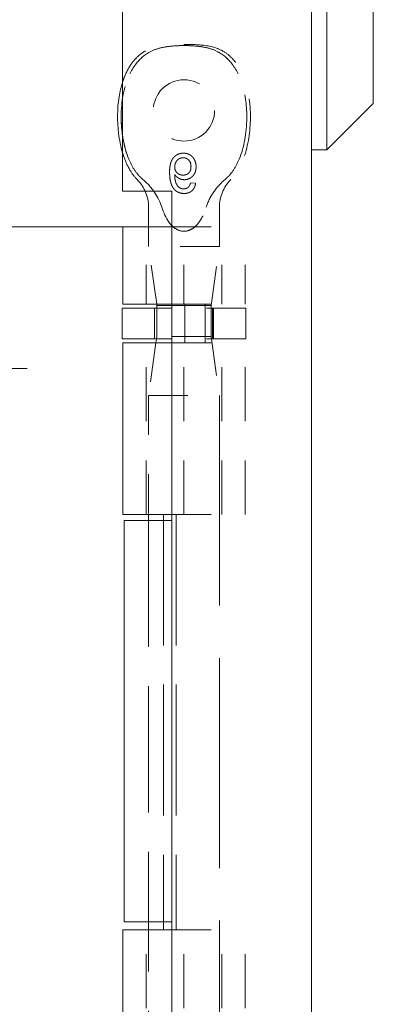
# Model space of a CAD drawing. Units: inches. Extents: x 9 to 126, y 15 to 94.
# Drawn here: x 17 to 18, y 39 to 41 of the extents above; entities that cross this region are included whole.
import ezdxf

# ---------------------------------------------------------------- set-up
doc = ezdxf.new("R2010")
doc.units = ezdxf.units.IN
doc.header["$LTSCALE"] = 8
doc.header["$MEASUREMENT"] = 0
doc.linetypes.add('DASHED', pattern=[0.2067, 0.1654, -0.0413])
doc.layers.add('Hidden (ANSI)', color=7, linetype='DASHED', lineweight=5)
doc.layers.add('Visible (ANSI)', color=7, linetype='Continuous', lineweight=5)

msp = doc.modelspace()

# ---------------------------------------------------------------- linework, layer by layer
at = {"layer": 'Hidden (ANSI)', "ltscale": 0.003002}
msp.add_line((17.4442, 40.9764), (17.4313, 40.9777), dxfattribs=at)
at = {"layer": 'Hidden (ANSI)', "ltscale": 0.023612}
msp.add_line((17.5047, 40.9153), (17.5047, 40.8157), dxfattribs=at)
at = {"layer": 'Hidden (ANSI)', "ltscale": 0.046768}
for p, q in [((17.3183, 40.6687), (17.3183, 40.8655)), ((17.4147, 40.6687), (17.4147, 40.8655)), ((17.5112, 40.6687), (17.5112, 40.8655)), ((17.5702, 40.6687), (17.5702, 40.8655))]:
    msp.add_line(p, q, dxfattribs=at)
at = {"layer": 'Hidden (ANSI)', "ltscale": 0.011763}
msp.add_line((17.3247, 40.8655), (17.3247, 40.8157), dxfattribs=at)
at = {"layer": 'Hidden (ANSI)', "ltscale": 0.06549}
for p, q in [((17.3837, 40.8655), (17.5702, 40.8655)), ((17.3837, 40.6687), (17.5702, 40.6687)), ((17.3837, 40.5703), (17.5702, 40.5703)), ((17.3837, 40.1335), (17.5702, 40.1335)), ((17.3837, 39.0775), (17.5702, 39.0775))]:
    msp.add_line(p, q, dxfattribs=at)
at = {"layer": 'Hidden (ANSI)', "ltscale": 0.067218}
for p, q in [((17.5047, 40.8157), (17.3247, 40.8157)), ((17.3247, 40.4367), (17.5047, 40.4367))]:
    msp.add_line(p, q, dxfattribs=at)
at = {"layer": 'Hidden (ANSI)', "ltscale": 0.035248}
msp.add_line((17.3454, 40.6687), (17.3247, 40.8157), dxfattribs=at)
at = {"layer": 'Hidden (ANSI)', "ltscale": 0.036}
for p, q in [((17.4836, 40.6656), (17.5047, 40.8157)), ((17.4836, 40.5868), (17.5047, 40.4367))]:
    msp.add_line(p, q, dxfattribs=at)
at = {"layer": 'Hidden (ANSI)', "ltscale": 0.018647}
for p, q in [((17.3399, 40.659), (17.3399, 40.5803)), ((17.4169, 40.659), (17.4169, 40.5803)), ((17.4836, 40.5868), (17.4836, 40.6656)), ((17.4873, 40.659), (17.4873, 40.5803)), ((17.4895, 40.659), (17.4895, 40.5803)), ((17.5722, 40.659), (17.5722, 40.5803))]:
    msp.add_line(p, q, dxfattribs=at)
at = {"layer": 'Hidden (ANSI)', "ltscale": 0.017086}
msp.add_line((17.3458, 40.5868), (17.3458, 40.659), dxfattribs=at)
at = {"layer": 'Hidden (ANSI)', "ltscale": 0.033322}
msp.add_line((17.4836, 40.6656), (17.3837, 40.6656), dxfattribs=at)
at = {"layer": 'Hidden (ANSI)', "ltscale": 0.066225}
for p, q in [((17.5722, 40.659), (17.3837, 40.659)), ((17.5722, 40.5803), (17.3837, 40.5803))]:
    msp.add_line(p, q, dxfattribs=at)
at = {"layer": 'Hidden (ANSI)', "ltscale": 0.023334}
for p, q in [((17.417, 40.5703), (17.417, 40.6687)), ((17.4687, 40.5703), (17.4687, 40.6687))]:
    msp.add_line(p, q, dxfattribs=at)
at = {"layer": 'Hidden (ANSI)', "ltscale": 0.001476}
msp.add_line((17.3458, 40.5868), (17.3449, 40.5803), dxfattribs=at)
at = {"layer": 'Hidden (ANSI)', "ltscale": 0.051434}
msp.add_line((17.4836, 40.5868), (17.3458, 40.5868), dxfattribs=at)
at = {"layer": 'Hidden (ANSI)', "ltscale": 0.103878}
for p, q in [((17.3183, 40.1335), (17.3183, 40.5703)), ((17.4147, 40.1335), (17.4147, 40.5703)), ((17.5112, 40.1335), (17.5112, 40.5703)), ((17.5702, 40.1335), (17.5702, 40.5703)), ((17.3183, 38.6408), (17.3183, 39.0775)), ((17.4147, 38.6408), (17.4147, 39.0775)), ((17.5112, 38.6408), (17.5112, 39.0775)), ((17.5702, 38.6408), (17.5702, 39.0775))]:
    msp.add_line(p, q, dxfattribs=at)
at = {"layer": 'Hidden (ANSI)', "ltscale": 0.03202}
msp.add_line((17.3435, 40.5703), (17.3247, 40.4367), dxfattribs=at)
at = {"layer": 'Hidden (ANSI)', "ltscale": 0.028105}
msp.add_line((16.9169, 40.5055), (17.0005, 40.5055), dxfattribs=at)
at = {"layer": 'Hidden (ANSI)', "ltscale": 0.072071}
msp.add_line((17.3247, 40.4367), (17.3247, 40.1335), dxfattribs=at)
at = {"layer": 'Hidden (ANSI)', "ltscale": 0.404}
msp.add_line((17.5047, 40.4367), (17.5047, 38.7394), dxfattribs=at)
at = {"layer": 'Hidden (ANSI)', "ltscale": 0.25132}
for p, q in [((17.3627, 40.1335), (17.3627, 39.0775)), ((17.3948, 40.1335), (17.3948, 39.0775))]:
    msp.add_line(p, q, dxfattribs=at)
at = {"layer": 'Hidden (ANSI)', "ltscale": 0.242987}
msp.add_line((17.3247, 40.1185), (17.3247, 39.0975), dxfattribs=at)
at = {"layer": 'Hidden (ANSI)', "ltscale": 0.080409}
msp.add_line((17.3247, 39.0775), (17.3247, 38.7394), dxfattribs=at)
at = {"layer": 'Hidden (ANSI)', "ltscale": 0.116584}
msp.add_circle((17.4147, 41.1616), 0.078, dxfattribs=at)
at = {"layer": 'Hidden (ANSI)', "ltscale": 0.0085}
msp.add_arc((17.2247, 40.9153), 0.1, 24.3813, 45.0774, dxfattribs=at)
at = {"layer": 'Hidden (ANSI)', "ltscale": 0.018631}
msp.add_arc((17.6047, 40.9153), 0.1, 134.9226, 180, dxfattribs=at)
at = {"layer": 'Hidden (ANSI)', "ltscale": 0.047658}
msp.add_open_spline([(17.2587, 41.2345), (17.2601, 41.2386), (17.2616, 41.2428), (17.2679, 41.2586), (17.2738, 41.2701), (17.2861, 41.2875), (17.2918, 41.2941), (17.3077, 41.3085), (17.3191, 41.3155), (17.341, 41.3234), (17.3513, 41.3256), (17.377, 41.329), (17.3926, 41.3295), (17.4104, 41.3295), (17.4126, 41.3295), (17.4147, 41.3295)], degree=3, knots=[0.6612477, 0.6612477, 0.6612477, 0.6612477, 0.6945379, 0.6945379, 0.7913162, 0.7913162, 0.8568953, 0.8568953, 0.955091, 0.955091, 1.0342606, 1.0342606, 1.1528567, 1.1528567, 1.1695114, 1.1695114, 1.1695114, 1.1695114], dxfattribs=at)
at = {"layer": 'Hidden (ANSI)'}
msp.add_open_spline([(17.4147, 41.3295), (17.4147, 41.3295), (17.4147, 41.3295), (17.4147, 41.3295)], degree=3, dxfattribs=at)
at = {"layer": 'Hidden (ANSI)', "ltscale": 0.109803}
msp.add_open_spline([(17.4147, 41.3295), (17.4148, 41.3295), (17.4148, 41.3295), (17.4149, 41.3295), (17.415, 41.3295), (17.4153, 41.3295), (17.4155, 41.3295), (17.4165, 41.3295), (17.4172, 41.3295), (17.42, 41.3295), (17.4221, 41.3295), (17.4306, 41.3295), (17.437, 41.3293), (17.4627, 41.3282), (17.4824, 41.326), (17.5093, 41.3156), (17.5178, 41.3108), (17.5335, 41.2985), (17.5407, 41.2909), (17.554, 41.2728), (17.5599, 41.262), (17.5711, 41.2355), (17.5757, 41.2193), (17.5831, 41.179), (17.5845, 41.1543), (17.5818, 41.0957), (17.5756, 41.0607), (17.5551, 41.0135), (17.5462, 40.9982), (17.5341, 40.9861)], degree=3, knots=[0, 0, 0, 0, 0.0002, 0.0002, 0.0008, 0.0008, 0.0026, 0.0026, 0.008, 0.008, 0.0242, 0.0242, 0.072806, 0.072806, 0.219822, 0.219822, 0.292702, 0.292702, 0.37151, 0.37151, 0.463781, 0.463781, 0.590694, 0.590694, 0.776256, 0.776256, 1.038073, 1.038073, 1.168259, 1.168259, 1.168259, 1.168259], dxfattribs=at)
at = {"layer": 'Hidden (ANSI)', "ltscale": 0.092302}
msp.add_open_spline([(17.2743, 41.0381), (17.2621, 41.0681), (17.2555, 41.1047), (17.2546, 41.1701), (17.258, 41.2006), (17.2728, 41.2475), (17.2816, 41.2663), (17.3035, 41.2936), (17.3144, 41.3031), (17.3362, 41.315), (17.3454, 41.3183), (17.3641, 41.3229), (17.3735, 41.3244), (17.3932, 41.3263), (17.4043, 41.3267), (17.4147, 41.3267)], degree=3, knots=[0.000001, 0.000001, 0.000001, 0.000001, 0.2476423, 0.2476423, 0.4447549, 0.4447549, 0.5822622, 0.5822622, 0.6824244, 0.6824244, 0.7508932, 0.7508932, 0.8144965, 0.8144965, 0.8870615, 0.8870615, 0.8870615, 0.8870615], dxfattribs=at)
at = {"layer": 'Hidden (ANSI)', "ltscale": 0.054496}
msp.add_open_spline([(17.4147, 41.3267), (17.4043, 41.3267), (17.3932, 41.3263), (17.3734, 41.3243), (17.3641, 41.3229), (17.3454, 41.3183), (17.3362, 41.315), (17.3144, 41.3031), (17.3034, 41.2935), (17.2816, 41.2662), (17.2727, 41.2474), (17.2632, 41.2172), (17.2606, 41.2058), (17.2587, 41.1943)], degree=3, knots=[0, 0, 0, 0, 0.0797292, 0.0797292, 0.149411, 0.149411, 0.2245574, 0.2245574, 0.3344336, 0.3344336, 0.4853587, 0.4853587, 0.5708124, 0.5708124, 0.5708124, 0.5708124], dxfattribs=at)
at = {"layer": 'Hidden (ANSI)', "ltscale": 0.092303}
for points, knots in [([(17.4147, 41.3267), (17.4252, 41.3267), (17.4363, 41.3263), (17.456, 41.3243), (17.4654, 41.3229), (17.4841, 41.3183), (17.4933, 41.315), (17.5151, 41.3031), (17.5261, 41.2935), (17.5479, 41.2662), (17.5568, 41.2474), (17.5715, 41.2004), (17.5749, 41.1699), (17.574, 41.1045), (17.5674, 41.0681), (17.5551, 41.0381)], [0, 0, 0, 0, 0.0797292, 0.0797292, 0.149411, 0.149411, 0.2245574, 0.2245574, 0.3344336, 0.3344336, 0.4853587, 0.4853587, 0.7017403, 0.7017403, 0.972616, 0.972616, 0.972616, 0.972616]), ([(17.5551, 41.0381), (17.5674, 41.0681), (17.574, 41.1047), (17.5749, 41.1701), (17.5715, 41.2006), (17.5567, 41.2475), (17.5478, 41.2663), (17.526, 41.2936), (17.515, 41.3031), (17.4932, 41.315), (17.4841, 41.3183), (17.4653, 41.3229), (17.456, 41.3244), (17.4363, 41.3263), (17.4252, 41.3267), (17.4147, 41.3267)], [0.000001, 0.000001, 0.000001, 0.000001, 0.2476423, 0.2476423, 0.4447549, 0.4447549, 0.5822622, 0.5822622, 0.6824244, 0.6824244, 0.7508932, 0.7508932, 0.8144965, 0.8144965, 0.8870615, 0.8870615, 0.8870615, 0.8870615])]:
    msp.add_open_spline(points, degree=3, knots=knots, dxfattribs=at)
at = {"layer": 'Hidden (ANSI)', "ltscale": 0.014218}
msp.add_open_spline([(17.2587, 41.096), (17.262, 41.0753), (17.2672, 41.0556), (17.2743, 41.0381)], degree=3, dxfattribs=at)
at = {"layer": 'Hidden (ANSI)', "ltscale": 0.018311}
msp.add_open_spline([(17.2954, 40.9861), (17.2882, 40.9932), (17.2823, 41.0015), (17.2708, 41.0209), (17.2658, 41.0325), (17.2606, 41.0473), (17.2597, 41.0503), (17.2587, 41.0534)], degree=3, knots=[0, 0, 0, 0, 0.0764648, 0.0764648, 0.1718767, 0.1718767, 0.1960338, 0.1960338, 0.1960338, 0.1960338], dxfattribs=at)
at = {"layer": 'Hidden (ANSI)', "ltscale": 0.016156}
msp.add_open_spline([(17.4136, 41.0529), (17.4123, 41.0529), (17.4098, 41.0528), (17.4061, 41.0523), (17.4026, 41.0514), (17.3993, 41.0502), (17.3962, 41.0486), (17.3932, 41.0466), (17.3905, 41.0443), (17.3879, 41.0416), (17.3856, 41.0385), (17.3835, 41.035), (17.3819, 41.031), (17.3805, 41.0265), (17.3794, 41.0216), (17.3786, 41.0162), (17.3782, 41.0104), (17.3781, 41.0064), (17.3781, 41.0043)], degree=3, knots=[0, 0, 0, 0, 0.056153, 0.110126, 0.162527, 0.214177, 0.265143, 0.316503, 0.369168, 0.423109, 0.479258, 0.538817, 0.601984, 0.670126, 0.743647, 0.822845, 0.908267, 1, 1, 1, 1], dxfattribs=at)
at = {"layer": 'Hidden (ANSI)', "ltscale": 0.012457}
msp.add_open_spline([(17.4455, 41.0183), (17.4455, 41.0199), (17.4454, 41.023), (17.4446, 41.0275), (17.4433, 41.0319), (17.4418, 41.0354), (17.4403, 41.038), (17.4392, 41.0399), (17.4379, 41.0416), (17.4365, 41.0433), (17.435, 41.0448), (17.4335, 41.0462), (17.4318, 41.0474), (17.43, 41.0486), (17.4282, 41.0496), (17.4263, 41.0505), (17.4243, 41.0513), (17.4223, 41.0519), (17.4202, 41.0523), (17.418, 41.0527), (17.4158, 41.0529), (17.4143, 41.0529), (17.4136, 41.0529)], degree=3, knots=[0, 0, 0, 0, 0.088885, 0.175792, 0.261604, 0.347814, 0.390801, 0.432583, 0.473539, 0.514169, 0.554103, 0.593824, 0.633318, 0.673276, 0.713166, 0.753039, 0.792923, 0.833032, 0.873662, 0.914906, 0.956957, 1, 1, 1, 1], dxfattribs=at)
at = {"layer": 'Hidden (ANSI)', "ltscale": 0.015095}
for points, knots in [([(17.2743, 41.0381), (17.2783, 41.0283), (17.2832, 41.0187), (17.295, 41.0011), (17.302, 40.9929), (17.3102, 40.9861)], [0.000001, 0.000001, 0.000001, 0.000001, 0.0806356, 0.0806356, 0.1622227, 0.1622227, 0.1622227, 0.1622227]), ([(17.5193, 40.9861), (17.5274, 40.9929), (17.5344, 41.001), (17.5462, 41.0186), (17.5511, 41.0282), (17.5551, 41.0381)], [0, 0, 0, 0, 0.0808847, 0.0808847, 0.1618827, 0.1618827, 0.1618827, 0.1618827])]:
    msp.add_open_spline(points, degree=3, knots=knots, dxfattribs=at)
at = {"layer": 'Hidden (ANSI)', "ltscale": 0.008313}
msp.add_open_spline([(17.3911, 41.0181), (17.3911, 41.0191), (17.3912, 41.0211), (17.3917, 41.0241), (17.3926, 41.027), (17.3939, 41.0298), (17.3954, 41.0324), (17.3972, 41.0348), (17.3992, 41.0367), (17.4015, 41.0384), (17.404, 41.0397), (17.4067, 41.0406), (17.4096, 41.0412), (17.4116, 41.0412), (17.4126, 41.0413)], degree=3, knots=[0, 0, 0, 0, 0.086198, 0.171264, 0.257086, 0.344685, 0.431064, 0.513673, 0.593587, 0.672539, 0.75181, 0.831453, 0.913802, 1, 1, 1, 1], dxfattribs=at)
at = {"layer": 'Hidden (ANSI)', "ltscale": 0.007979}
msp.add_open_spline([(17.4126, 41.0413), (17.4133, 41.0412), (17.4147, 41.0412), (17.4168, 41.0409), (17.4187, 41.0405), (17.4206, 41.0398), (17.4224, 41.0389), (17.424, 41.0379), (17.4256, 41.0366), (17.427, 41.0352), (17.4283, 41.0336), (17.4294, 41.0319), (17.4304, 41.0301), (17.4312, 41.028), (17.4318, 41.0259), (17.4323, 41.0236), (17.4325, 41.0212), (17.4325, 41.0196), (17.4326, 41.0187)], degree=3, knots=[0, 0, 0, 0, 0.063966, 0.124857, 0.184388, 0.242193, 0.299883, 0.357043, 0.415705, 0.475245, 0.535497, 0.596281, 0.65772, 0.721045, 0.786256, 0.853831, 0.925316, 1, 1, 1, 1], dxfattribs=at)
at = {"layer": 'Hidden (ANSI)', "ltscale": 0.010507}
msp.add_open_spline([(17.3781, 41.0043), (17.3781, 41.0031), (17.3781, 41.0008), (17.3783, 40.9973), (17.3785, 40.994), (17.3788, 40.9908), (17.3792, 40.9877), (17.3796, 40.9847), (17.3802, 40.9819), (17.3808, 40.9792), (17.3816, 40.9766), (17.3824, 40.9742), (17.3833, 40.9718), (17.3843, 40.9696), (17.3854, 40.9675), (17.3865, 40.9655), (17.3878, 40.9637), (17.3887, 40.9626), (17.3891, 40.962)], degree=3, knots=[0, 0, 0, 0, 0.080028, 0.157825, 0.232559, 0.30472, 0.374369, 0.44157, 0.506039, 0.568678, 0.628697, 0.687073, 0.743221, 0.797558, 0.850225, 0.90138, 0.95107, 1, 1, 1, 1], dxfattribs=at)
at = {"layer": 'Hidden (ANSI)', "ltscale": 0.007796}
msp.add_open_spline([(17.4121, 40.9972), (17.4113, 40.9972), (17.4099, 40.9972), (17.4079, 40.9975), (17.4059, 40.998), (17.4039, 40.9986), (17.4021, 40.9994), (17.4004, 41.0004), (17.3987, 41.0016), (17.3972, 41.0029), (17.3957, 41.0044), (17.3945, 41.006), (17.3934, 41.0078), (17.3926, 41.0096), (17.3919, 41.0116), (17.3914, 41.0136), (17.3911, 41.0158), (17.3911, 41.0173), (17.3911, 41.0181)], degree=3, knots=[0, 0, 0, 0, 0.064813, 0.127721, 0.189091, 0.249569, 0.309746, 0.369694, 0.430713, 0.493078, 0.555739, 0.617209, 0.678093, 0.739038, 0.801064, 0.864952, 0.930888, 1, 1, 1, 1], dxfattribs=at)
at = {"layer": 'Hidden (ANSI)', "ltscale": 0.007923}
msp.add_open_spline([(17.4326, 41.0187), (17.4325, 41.0179), (17.4325, 41.0163), (17.4322, 41.014), (17.4318, 41.0118), (17.4312, 41.0098), (17.4305, 41.0079), (17.4295, 41.0061), (17.4284, 41.0044), (17.4271, 41.0029), (17.4257, 41.0016), (17.4241, 41.0004), (17.4224, 40.9994), (17.4206, 40.9986), (17.4186, 40.998), (17.4165, 40.9975), (17.4143, 40.9972), (17.4128, 40.9972), (17.4121, 40.9972)], degree=3, knots=[0, 0, 0, 0, 0.072203, 0.141201, 0.207364, 0.270147, 0.331677, 0.390858, 0.449735, 0.509026, 0.567731, 0.625342, 0.683822, 0.7425, 0.803165, 0.865914, 0.931403, 1, 1, 1, 1], dxfattribs=at)
at = {"layer": 'Hidden (ANSI)', "ltscale": 0.011708}
msp.add_open_spline([(17.4156, 40.9855), (17.4167, 40.9855), (17.4187, 40.9856), (17.4216, 40.986), (17.4244, 40.9868), (17.4272, 40.9878), (17.4298, 40.9891), (17.4322, 40.9906), (17.4346, 40.9925), (17.4368, 40.9946), (17.4389, 40.997), (17.4407, 40.9996), (17.4422, 41.0023), (17.4434, 41.0052), (17.4443, 41.0082), (17.445, 41.0114), (17.4454, 41.0148), (17.4455, 41.0171), (17.4455, 41.0183)], degree=3, knots=[0, 0, 0, 0, 0.06135, 0.121209, 0.179872, 0.23778, 0.296248, 0.355189, 0.415677, 0.478383, 0.541531, 0.604321, 0.666504, 0.729485, 0.793706, 0.860135, 0.928446, 1, 1, 1, 1], dxfattribs=at)
at = {"layer": 'Hidden (ANSI)', "ltscale": 0.00953}
msp.add_open_spline([(17.3374, 40.9566), (17.3298, 40.9672), (17.3208, 40.9774), (17.3102, 40.9861)], degree=3, dxfattribs=at)
at = {"layer": 'Hidden (ANSI)', "ltscale": 0.008734}
msp.add_open_spline([(17.4031, 40.9652), (17.4023, 40.9659), (17.4006, 40.9673), (17.3983, 40.97), (17.3963, 40.9731), (17.3948, 40.9759), (17.3938, 40.9785), (17.393, 40.9808), (17.3925, 40.9832), (17.392, 40.9859), (17.3916, 40.9888), (17.3913, 40.9919), (17.3911, 40.9953), (17.3911, 40.9976), (17.3911, 40.9988)], degree=3, knots=[0, 0, 0, 0, 0.088616, 0.181908, 0.280054, 0.386296, 0.443895, 0.506412, 0.57436, 0.647626, 0.726403, 0.811442, 0.902772, 1, 1, 1, 1], dxfattribs=at)
at = {"layer": 'Hidden (ANSI)', "ltscale": 0.006843}
msp.add_open_spline([(17.3911, 40.9988), (17.3918, 40.9978), (17.3933, 40.9957), (17.396, 40.9929), (17.3989, 40.9906), (17.402, 40.9887), (17.4053, 40.9873), (17.4087, 40.9863), (17.4121, 40.9856), (17.4145, 40.9856), (17.4156, 40.9855)], degree=3, knots=[0, 0, 0, 0, 0.135517, 0.265282, 0.3914, 0.516067, 0.638988, 0.75947, 0.878878, 1, 1, 1, 1], dxfattribs=at)
at = {"layer": 'Hidden (ANSI)', "ltscale": 0.002637}
msp.add_open_spline([(17.4313, 40.9777), (17.431, 40.9766), (17.4305, 40.9745), (17.4294, 40.9717), (17.4281, 40.9693), (17.4271, 40.968), (17.4266, 40.9674)], degree=3, knots=[0, 0, 0, 0, 0.2998018, 0.5643307, 0.7962039, 1, 1, 1, 1], dxfattribs=at)
at = {"layer": 'Hidden (ANSI)', "ltscale": 0.020808}
msp.add_open_spline([(17.5193, 40.9861), (17.5083, 40.977), (17.4987, 40.9662), (17.4821, 40.9421), (17.4751, 40.9286), (17.4709, 40.9153)], degree=3, knots=[0.5556707, 0.5556707, 0.5556707, 0.5556707, 0.642561, 0.642561, 0.7316681, 0.7316681, 0.7316681, 0.7316681], dxfattribs=at)
at = {"layer": 'Hidden (ANSI)', "ltscale": 0.006884}
msp.add_open_spline([(17.3891, 40.962), (17.3899, 40.9611), (17.3916, 40.9593), (17.3943, 40.9569), (17.3972, 40.9549), (17.4004, 40.9533), (17.4038, 40.9521), (17.4073, 40.9512), (17.4111, 40.9506), (17.4137, 40.9506), (17.415, 40.9505)], degree=3, knots=[0, 0, 0, 0, 0.125625, 0.247619, 0.368528, 0.488104, 0.609878, 0.735382, 0.864448, 1, 1, 1, 1], dxfattribs=at)
at = {"layer": 'Hidden (ANSI)', "ltscale": 0.002656}
msp.add_open_spline([(17.4142, 40.9622), (17.4132, 40.9622), (17.4113, 40.9623), (17.4085, 40.9629), (17.4057, 40.9638), (17.404, 40.9647), (17.4031, 40.9652)], degree=3, knots=[0, 0, 0, 0, 0.252584, 0.499095, 0.747119, 1, 1, 1, 1], dxfattribs=at)
at = {"layer": 'Hidden (ANSI)', "ltscale": 0.003192}
msp.add_open_spline([(17.4266, 40.9674), (17.4262, 40.967), (17.4253, 40.9661), (17.424, 40.9651), (17.4225, 40.9642), (17.421, 40.9635), (17.4194, 40.9629), (17.4177, 40.9625), (17.416, 40.9622), (17.4148, 40.9622), (17.4142, 40.9622)], degree=3, knots=[0, 0, 0, 0, 0.128545, 0.252818, 0.375212, 0.497113, 0.618546, 0.742222, 0.869458, 1, 1, 1, 1], dxfattribs=at)
at = {"layer": 'Hidden (ANSI)', "ltscale": 0.010188}
msp.add_open_spline([(17.415, 40.9505), (17.416, 40.9505), (17.418, 40.9506), (17.4208, 40.9509), (17.4235, 40.9514), (17.4261, 40.9522), (17.4285, 40.9532), (17.4308, 40.9543), (17.433, 40.9557), (17.435, 40.9574), (17.4368, 40.9592), (17.4385, 40.9612), (17.4399, 40.9633), (17.4412, 40.9656), (17.4422, 40.9681), (17.4431, 40.9707), (17.4438, 40.9735), (17.4441, 40.9755), (17.4442, 40.9764)], degree=3, knots=[0, 0, 0, 0, 0.0684993, 0.1345723, 0.1982079, 0.2597837, 0.3199509, 0.3795083, 0.4388142, 0.4984971, 0.5581817, 0.6174376, 0.6775224, 0.7379594, 0.8003299, 0.8640897, 0.9306221, 1, 1, 1, 1], dxfattribs=at)
at = {"layer": 'Hidden (ANSI)', "ltscale": 0.03005}
msp.add_open_spline([(17.3837, 40.8689), (17.3876, 40.865), (17.3922, 40.8612), (17.4028, 40.8558), (17.4089, 40.8543), (17.4206, 40.8543), (17.4266, 40.8558), (17.4375, 40.8614), (17.4424, 40.8653), (17.4561, 40.8797), (17.4623, 40.8919), (17.4687, 40.9085), (17.4698, 40.9119), (17.4709, 40.9153)], degree=3, knots=[-0.6240757, -0.6240757, -0.6240757, -0.6240757, -0.5813983, -0.5813983, -0.5366463, -0.5366463, -0.4918943, -0.4918943, -0.4471423, -0.4471423, -0.3353567, -0.3353567, -0.3071423, -0.3071423, -0.3071423, -0.3071423], dxfattribs=at)
at = {"layer": 'Hidden (ANSI)', "ltscale": 0.004719}
msp.add_open_spline([(17.0005, 40.5055), (17.0031, 40.5055), (17.0056, 40.5055), (17.0105, 40.5055), (17.0129, 40.5055), (17.0153, 40.5055), (17.0154, 40.5055), (17.0155, 40.5055)], degree=3, knots=[-0.05056567, -0.05056567, -0.05056567, -0.05056567, -0.02484595, -0.02484595, 0, 0, 0.00081412, 0.00081412, 0.00081412, 0.00081412], dxfattribs=at)
at = {"layer": 'Visible (ANSI)'}
for p, q in [((17.7387, 73.3823), (17.7387, 37.8428)), ((17.2587, 70.2686), (17.2587, 40.9566)), ((17.7781, 42.1638), (17.7781, 41.0614)), ((17.8962, 42.0457), (17.8962, 41.1795)), ((17.8962, 41.1795), (17.7781, 41.0614)), ((17.7781, 41.0614), (17.7387, 41.0614)), ((17.2587, 40.9566), (17.3837, 40.9566)), ((17.3837, 40.9566), (17.3837, 38.2696)), ((17.3247, 40.9153), (17.3247, 40.8655)), ((17.1551, 40.8655), (16.9692, 40.8655)), ((17.1774, 40.8655), (17.1551, 40.8655)), ((17.2592, 40.8655), (17.1774, 40.8655)), ((17.2592, 40.8655), (17.3837, 40.8655)), ((17.2592, 40.6687), (17.2592, 40.8655)), ((17.3837, 40.659), (17.2573, 40.659)), ((17.2573, 40.659), (17.2573, 40.5803)), ((17.2592, 40.6687), (17.3837, 40.6687)), ((17.3458, 40.6656), (17.3454, 40.6687)), ((17.3837, 40.6656), (17.3458, 40.6656)), ((17.3458, 40.659), (17.3458, 40.6656)), ((17.3837, 40.5803), (17.2573, 40.5803)), ((17.3449, 40.5803), (17.3435, 40.5703)), ((17.2592, 40.5703), (17.3837, 40.5703)), ((17.2592, 40.1335), (17.2592, 40.5703)), ((17.2592, 40.1335), (17.3837, 40.1335)), ((17.3247, 40.1335), (17.3247, 40.1185)), ((17.2622, 40.1185), (17.3837, 40.1185)), ((17.2622, 39.0975), (17.2622, 40.1185)), ((17.2592, 39.0775), (17.3837, 39.0775)), ((17.2592, 38.6408), (17.2592, 39.0775)), ((17.2622, 39.0975), (17.3837, 39.0975)), ((17.3247, 39.0975), (17.3247, 39.0775))]:
    msp.add_line(p, q, dxfattribs=at)
msp.add_arc((17.2247, 40.9153), 0.1, 0, 24.3813, dxfattribs=at)
for points, knots in [([(17.2587, 41.0534), (17.2538, 41.0698), (17.2504, 41.0867), (17.2445, 41.1343), (17.2448, 41.1658), (17.2517, 41.2091), (17.2547, 41.222), (17.2587, 41.2345)], [0.1960338, 0.1960338, 0.1960338, 0.1960338, 0.3263704, 0.3263704, 0.5614761, 0.5614761, 0.6612477, 0.6612477, 0.6612477, 0.6612477]), ([(17.2587, 41.1943), (17.2559, 41.1766), (17.2547, 41.1584), (17.2552, 41.1258), (17.2564, 41.1106), (17.2587, 41.096)], [0.5708124, 0.5708124, 0.5708124, 0.5708124, 0.7017403, 0.7017403, 0.814203, 0.814203, 0.814203, 0.814203]), ([(17.3585, 40.9153), (17.3546, 40.9279), (17.348, 40.9409), (17.3392, 40.954), (17.3383, 40.9553), (17.3374, 40.9566)], [1.080472, 1.080472, 1.080472, 1.080472, 1.1749813, 1.1749813, 1.185304, 1.185304, 1.185304, 1.185304]), ([(17.3585, 40.9153), (17.3596, 40.9119), (17.3608, 40.9085), (17.3671, 40.8919), (17.3734, 40.8797), (17.3834, 40.8692), (17.3836, 40.8691), (17.3837, 40.8689)], [-0.7661503, -0.7661503, -0.7661503, -0.7661503, -0.7379359, -0.7379359, -0.6261503, -0.6261503, -0.6240757, -0.6240757, -0.6240757, -0.6240757])]:
    msp.add_open_spline(points, degree=3, knots=knots, dxfattribs=at)

doc.saveas('drawing.dxf')
